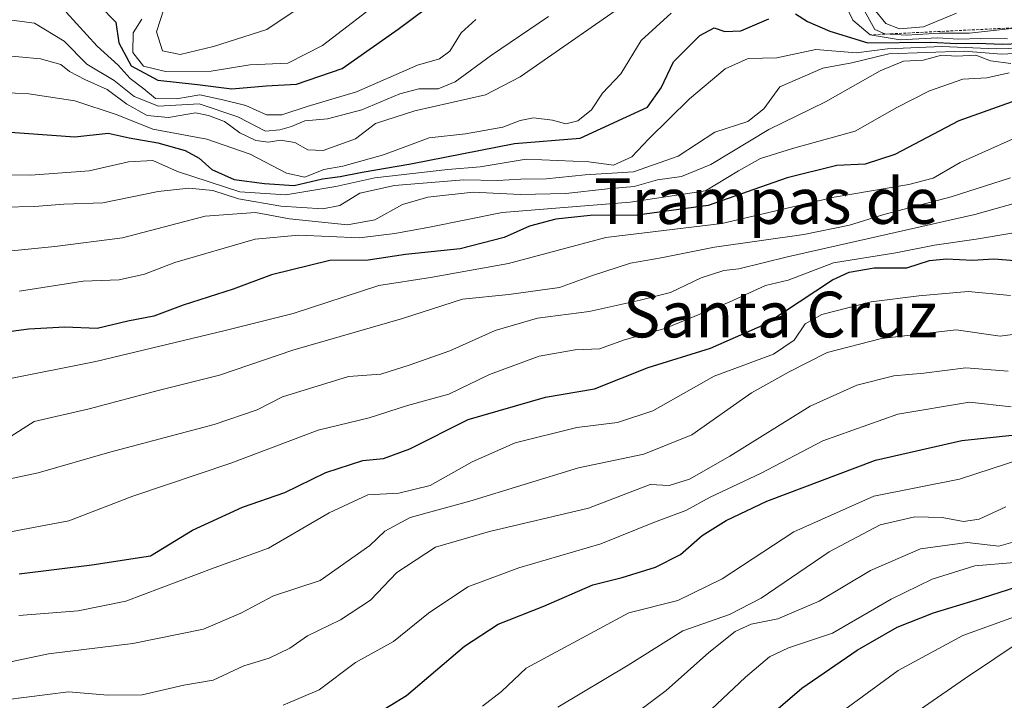
# Model space of a CAD drawing. Units: metres. Extents: x 593676 to 597123, y 4738322 to 4740682.
# Drawn here: x 594422 to 594594, y 4738932 to 4739051 of the extents above; entities that cross this region are included whole.
import ezdxf
from ezdxf.enums import TextEntityAlignment as Align

# ---------------------------------------------------------------- set-up
doc = ezdxf.new("R2010")
doc.units = ezdxf.units.M
doc.header["$MEASUREMENT"] = 0
doc.linetypes.add('TRAZOS', pattern=[0.75, 0.5, -0.25])
for name, color, linetype, lineweight in [('Curva de nivel maestra', 36, 'Continuous', 30), ('Curva de nivel normal', 36, 'Continuous', 0), ('Escarpado lineal', 39, 'TRAZOS', 0), ('Texto cartográfico', 19, 'Continuous', 0)]:
    doc.layers.add(name, color=color, linetype=linetype, lineweight=lineweight)
doc.styles.add('Arial', font='txt', dxfattribs={"height": 0.2})

# ---------------------------------------------------------------- blocks, each defined once
blk = doc.blocks.new('*U186')
at = {"layer": 'Curva de nivel normal', "color": 36, "linetype": 'Continuous', "lineweight": 0}
blk.add_polyline3d([(594542.02, 4738929.7, 855), (594549.03, 4738936.29, 855), (594553.26, 4738939.86, 855), (594556.59, 4738941.45, 855), (594564.26, 4738944.03, 855), (594574.53, 4738949.97, 855), (594581.7, 4738953.48, 855), (594589.2, 4738955.8, 855), (594596.12, 4738956.4, 855)], dxfattribs=at)
blk = doc.blocks.new('*U187')
at = {"layer": 'Curva de nivel normal', "color": 36, "linetype": 'Continuous', "lineweight": 0}
blk.add_polyline3d([(594564.04, 4738928.89, 845), (594575.75, 4738937.47, 845), (594587.09, 4738943.62, 845), (594602.27, 4738949.1, 845)], dxfattribs=at)
blk = doc.blocks.new('*U188')
at = {"layer": 'Curva de nivel normal', "color": 36, "linetype": 'Continuous', "lineweight": 0}
blk.add_polyline3d([(594412.4, 4739010.11, 935), (594428.18, 4739011.7, 935), (594440.04, 4739013.22, 935), (594454.5, 4739017.02, 935), (594463.29, 4739017.66, 935), (594469.27, 4739016.52, 935), (594479.39, 4739015.49, 935), (594484.2, 4739016.35, 935), (594489.05, 4739019.03, 935), (594493.47, 4739020.36, 935), (594501.39, 4739021.2, 935), (594509.59, 4739020.8, 935), (594517.59, 4739020.98, 935), (594524.92, 4739021.8, 935), (594529.59, 4739022.2, 935), (594533.65, 4739023.34, 935), (594537.84, 4739023.95, 935), (594542.99, 4739026.04, 935), (594553.1, 4739032.16, 935), (594563.05, 4739037.05, 935), (594572.6, 4739042.42, 935), (594576.71, 4739044.13, 935), (594580.11, 4739044.31, 935), (594583.35, 4739045.2, 935), (594585.95, 4739045.02, 935), (594589.37, 4739045.2, 935), (594591.94, 4739044.22, 935), (594595.46, 4739043.75, 935)], dxfattribs=at)
blk = doc.blocks.new('*U191')
at = {"layer": 'Curva de nivel normal', "color": 36, "linetype": 'Continuous', "lineweight": 0}
blk.add_polyline3d([(594421.99, 4739003.91, 930), (594433.15, 4739005.66, 930), (594439.47, 4739005.85, 930), (594443.89, 4739006.84, 930), (594449.2, 4739008.91, 930), (594463.25, 4739012.98, 930), (594470.86, 4739013.68, 930), (594481.48, 4739013.2, 930), (594487.68, 4739013.99, 930), (594493.73, 4739015.11, 930), (594506.45, 4739017.63, 930), (594528.84, 4739019.48, 930), (594542.02, 4739021.46, 930), (594547.83, 4739024.97, 930), (594551.67, 4739027.08, 930), (594557.26, 4739028.83, 930), (594568.26, 4739031.91, 930), (594575.51, 4739036.01, 930), (594581.26, 4739038.94, 930), (594587.1, 4739040.98, 930), (594591.3, 4739041.25, 930), (594595.2, 4739042.1, 930)], dxfattribs=at)
blk = doc.blocks.new('*U192')
at = {"layer": 'Curva de nivel normal', "color": 36, "linetype": 'Continuous', "lineweight": 0}
for points in [[(594594.87, 4739048.03, 955), (594590.21, 4739048.1, 955), (594586.32, 4739047.99, 955), (594582.65, 4739048.2, 955), (594576.09, 4739047.89, 955), (594570.88, 4739048.75, 955), (594567.8, 4739051.31, 955), (594566.57, 4739054, 955)], [(594536.04, 4739052.52, 955), (594530.77, 4739047.75, 955), (594527.25, 4739041.92, 955), (594524.05, 4739038.52, 955), (594522.1, 4739035.62, 955), (594519.73, 4739033.68, 955), (594517.59, 4739033.17, 955), (594515.26, 4739033.82, 955), (594511.92, 4739034.22, 955), (594509.59, 4739033.78, 955), (594506.58, 4739032.58, 955), (594500.03, 4739031.42, 955), (594493.7, 4739030.7, 955), (594485.7, 4739027.73, 955), (594478.59, 4739025.78, 955), (594475.25, 4739025.18, 955), (594471.91, 4739023.86, 955), (594468.7, 4739024.53, 955), (594462.39, 4739027.86, 955), (594454.8, 4739030.48, 955), (594445.31, 4739032.26, 955), (594439.07, 4739034.76, 955), (594431.68, 4739037.2, 955), (594423.65, 4739038.44, 955), (594418.83, 4739038.67, 955)]]:
    blk.add_polyline3d(points, dxfattribs=at)
blk = doc.blocks.new('*U195')
at = {"layer": 'Curva de nivel normal', "color": 36, "linetype": 'Continuous', "lineweight": 0}
blk.add_polyline3d([(594528.16, 4738928.72, 860), (594535.17, 4738934, 860), (594542.64, 4738940.64, 860), (594547.21, 4738944.33, 860), (594550.04, 4738945.62, 860), (594554.73, 4738946.55, 860), (594561.96, 4738949.61, 860), (594570.92, 4738955, 860), (594579.65, 4738958.77, 860), (594587.83, 4738959.89, 860), (594593.4, 4738959.24, 860), (594598.66, 4738960.74, 860)], dxfattribs=at)
blk = doc.blocks.new('*U197')
at = {"layer": 'Curva de nivel normal', "color": 36, "linetype": 'Continuous', "lineweight": 0}
blk.add_polyline3d([(594413.72, 4739024.31, 945), (594424, 4739024.19, 945), (594434.19, 4739024.94, 945), (594441.1, 4739026.53, 945), (594445.36, 4739026.78, 945), (594449.64, 4739024.82, 945), (594460.58, 4739021.29, 945), (594468.6, 4739020.75, 945), (594477.37, 4739022.22, 945), (594484.2, 4739023.73, 945), (594496.94, 4739025.15, 945), (594502.6, 4739025.66, 945), (594510.66, 4739026.98, 945), (594521.61, 4739026.5, 945), (594525.92, 4739025.93, 945), (594529.15, 4739027.38, 945), (594532.15, 4739030.52, 945), (594539.22, 4739037.52, 945), (594545.48, 4739042.8, 945), (594549.49, 4739044.59, 945), (594554.53, 4739044.7, 945), (594561.36, 4739046.2, 945), (594568.42, 4739045.59, 945), (594573.87, 4739046.3, 945), (594583.43, 4739046.73, 945), (594592.92, 4739046.31, 945), (594599.26, 4739046.48, 945)], dxfattribs=at)
blk = doc.blocks.new('*U198')
at = {"layer": 'Curva de nivel maestra', "color": 36, "linetype": 'Continuous', "lineweight": 30}
for points in [[(594417.94, 4739031.89, 950), (594431.68, 4739030.92, 950), (594437.5, 4739031.52, 950), (594441.2, 4739030.72, 950), (594446.19, 4739029.87, 950), (594451, 4739028.5, 950), (594453.46, 4739027.14, 950), (594455.64, 4739025.15, 950), (594459.58, 4739023.43, 950), (594464.89, 4739022.74, 950), (594470.09, 4739022.36, 950), (594475.03, 4739023.54, 950), (594478.12, 4739023.95, 950), (594481.96, 4739024.73, 950), (594490.49, 4739026.16, 950), (594508.64, 4739029.72, 950), (594520.13, 4739030.68, 950), (594531.89, 4739036.1, 950), (594534.27, 4739039.5, 950), (594536.45, 4739044.03, 950), (594541.05, 4739048.64, 950), (594543.59, 4739049.96, 950), (594545.45, 4739049.34, 950), (594548.22, 4739049.45, 950), (594553.12, 4739051.54, 950)], [(594557.79, 4739052.42, 950), (594559.92, 4739051.1, 950), (594563.8, 4739049.39, 950), (594570.44, 4739047.37, 950), (594581.47, 4739047.48, 950), (594585.94, 4739047.26, 950), (594589.64, 4739047.31, 950), (594594, 4739047.09, 950), (594599.85, 4739047.36, 950)]]:
    blk.add_polyline3d(points, dxfattribs=at)
blk = doc.blocks.new('*U199')
at = {"layer": 'Curva de nivel maestra', "color": 36, "linetype": 'Continuous', "lineweight": 30}
blk.add_polyline3d([(594597.32, 4739037.61, 925), (594586.39, 4739033.7, 925), (594575.2, 4739027.81, 925), (594569.96, 4739026.12, 925), (594565.02, 4739025.86, 925), (594556.34, 4739023.71, 925), (594542.5, 4739018.86, 925), (594530.07, 4739017.21, 925), (594521.86, 4739017.1, 925), (594515.83, 4739016.48, 925), (594511.22, 4739015.27, 925), (594506.82, 4739013.3, 925), (594499.09, 4739011.3, 925), (594489.53, 4739010.31, 925), (594483.03, 4739009.31, 925), (594476.32, 4739009.23, 925), (594466.12, 4739006.73, 925), (594459.39, 4739004.24, 925), (594450.64, 4739001.46, 925), (594445.48, 4738999.53, 925), (594440.93, 4738998.65, 925), (594435.58, 4738997.36, 925), (594429.91, 4738997.6, 925), (594423.66, 4738997.23, 925), (594414.38, 4738995.98, 925)], dxfattribs=at)
blk = doc.blocks.new('*U201')
at = {"layer": 'Curva de nivel maestra', "color": 36, "linetype": 'Continuous', "lineweight": 30}
blk.add_polyline3d([(594551.92, 4738928.38, 850), (594558.92, 4738934.39, 850), (594568.59, 4738941.05, 850), (594575.59, 4738945.06, 850), (594581.92, 4738947.57, 850), (594589.26, 4738949.78, 850), (594596.34, 4738952.08, 850)], dxfattribs=at)

msp = doc.modelspace()

# ---------------------------------------------------------------- linework, layer by layer
at = {"layer": 'Curva de nivel maestra', "color": 36, "linetype": 'Continuous', "lineweight": 30}
for points in [[(594436, 4739053.89, 975), (594438.87, 4739050.98, 975), (594439.37, 4739047.36, 975), (594441.54, 4739043.33, 975), (594446.18, 4739040.84, 975), (594453.15, 4739040.06, 975), (594459.18, 4739039.28, 975), (594465.19, 4739039.81, 975), (594470.46, 4739040.09, 975), (594478.48, 4739042.85, 975), (594488.29, 4739049.74, 975), (594495.58, 4739055.23, 975)], [(594421.95, 4738954.43, 900), (594434.67, 4738955.96, 900), (594444.91, 4738957.57, 900), (594452.25, 4738962.06, 900), (594461.05, 4738966.08, 900), (594468.46, 4738968.66, 900), (594475.59, 4738972.14, 900), (594482.09, 4738974.27, 900), (594485.72, 4738974.62, 900), (594490.29, 4738976.31, 900), (594500.51, 4738981.42, 900), (594514.02, 4738985.34, 900), (594522.63, 4738986.81, 900), (594532.02, 4738990.52, 900), (594542.92, 4738993.9, 900), (594552.59, 4738998.18, 900), (594564.26, 4739005.84, 900), (594567.19, 4739007.22, 900), (594571.59, 4739007.94, 900), (594577.26, 4739007.99, 900), (594581.26, 4739009.22, 900), (594584.2, 4739009.53, 900), (594588.75, 4739009.3, 900), (594592.5, 4739009.56, 900), (594597.66, 4739009.14, 900)], [(594484.03, 4738929.58, 875), (594489.74, 4738933.13, 875), (594499.88, 4738941.76, 875), (594505.78, 4738945.6, 875), (594513.78, 4738948.75, 875), (594522.35, 4738952.48, 875), (594527.44, 4738953.76, 875), (594533.27, 4738955.55, 875), (594537.68, 4738957.79, 875), (594541.46, 4738961.1, 875), (594545.64, 4738963.76, 875), (594552.75, 4738967.1, 875), (594571.79, 4738974.3, 875), (594586.93, 4738977.77, 875), (594596.25, 4738978.75, 875)]]:
    msp.add_polyline3d(points, dxfattribs=at)
at = {"layer": 'Curva de nivel normal', "color": 36, "linetype": 'Continuous', "lineweight": 0}
for points in [[(594447.27, 4739053.22, 985), (594445.98, 4739049.27, 985), (594447.05, 4739045.97, 985), (594450.12, 4739045.32, 985), (594455.93, 4739046.69, 985), (594465.31, 4739049.67, 985), (594479.26, 4739059.12, 985)], [(594567.76, 4739056.78, 960), (594571.68, 4739049.7, 960), (594573.4, 4739048.91, 960), (594577.24, 4739048.71, 960), (594583.01, 4739049.06, 960), (594588.22, 4739049.02, 960), (594596.65, 4739050, 960)], [(594418.04, 4739045.23, 960), (594425.67, 4739044.55, 960), (594429.25, 4739043.56, 960), (594430.78, 4739042.32, 960), (594433.42, 4739040.94, 960), (594437.34, 4739039.2, 960), (594440.77, 4739036.62, 960), (594444.34, 4739034.62, 960), (594448.07, 4739034.3, 960), (594452.8, 4739035.08, 960), (594455.1, 4739034.62, 960), (594457.89, 4739033.6, 960), (594460.54, 4739031.62, 960), (594463.38, 4739030.26, 960), (594465.58, 4739029.99, 960), (594467.7, 4739030.33, 960), (594470.2, 4739029.9, 960), (594472.45, 4739028.63, 960), (594475.15, 4739028.51, 960), (594480.78, 4739030.57, 960), (594484.32, 4739033.23, 960), (594491.19, 4739035.44, 960), (594503.52, 4739038.27, 960), (594509.59, 4739041.37, 960), (594530.42, 4739055.92, 960)], [(594443.4, 4739051.49, 980), (594441.92, 4739049.08, 980), (594441.86, 4739045.64, 980), (594443.7, 4739043.25, 980), (594447.54, 4739042.32, 980), (594455.52, 4739042.38, 980), (594462.3, 4739043.48, 980), (594468.96, 4739043.79, 980), (594475, 4739046.87, 980), (594486.27, 4739055.55, 980)], [(594571.77, 4739052.94, 965), (594573.59, 4739050.75, 965), (594575.99, 4739049.77, 965), (594580.18, 4739050.13, 965), (594585.99, 4739052.54, 965)], [(594416.63, 4739051.82, 965), (594424.62, 4739050.8, 965), (594429.81, 4739047.66, 965), (594433.77, 4739043.62, 965), (594438.58, 4739040.76, 965), (594442.09, 4739037.95, 965), (594446.33, 4739036.24, 965), (594453.46, 4739036.66, 965), (594460.23, 4739034.37, 965), (594465.07, 4739031.89, 965), (594467.58, 4739032.14, 965), (594469.58, 4739032.72, 965), (594471.91, 4739033.68, 965), (594475.91, 4739034.06, 965), (594481.91, 4739035.64, 965), (594488.58, 4739038.42, 965), (594491.91, 4739039.3, 965), (594495.25, 4739039.3, 965), (594498.25, 4739040.52, 965), (594504.58, 4739045.18, 965), (594514.59, 4739051.96, 965)], [(594430.18, 4739052.7, 970), (594435.57, 4739046.75, 970), (594439.26, 4739043.44, 970), (594441.36, 4739041.13, 970), (594443.77, 4739039.32, 970), (594445.82, 4739037.6, 970), (594449.46, 4739037.53, 970), (594453.56, 4739038.24, 970), (594457.58, 4739037.35, 970), (594461.58, 4739036.36, 970), (594465.25, 4739034.74, 970), (594467.91, 4739034.74, 970), (594472.34, 4739036.21, 970), (594480.95, 4739038.78, 970), (594491.67, 4739043.44, 970), (594495.52, 4739044.53, 970), (594497.3, 4739045.91, 970), (594499.31, 4739049.1, 970), (594501.83, 4739051.45, 970)], [(594419.1, 4739018.56, 940), (594424.65, 4739018.72, 940), (594429.76, 4739019.09, 940), (594436.58, 4739019.36, 940), (594446.25, 4739021.34, 940), (594451.64, 4739021.92, 940), (594455.83, 4739021.52, 940), (594460.31, 4739020.02, 940), (594467.71, 4739018.75, 940), (594475.1, 4739018.3, 940), (594478.04, 4739018.85, 940), (594481.57, 4739021.06, 940), (594487.62, 4739022.36, 940), (594499.76, 4739023.35, 940), (594505.66, 4739023.25, 940), (594509.72, 4739023.47, 940), (594514.14, 4739023.54, 940), (594520.98, 4739024.26, 940), (594529.44, 4739024.75, 940), (594537.26, 4739027.53, 940), (594543.68, 4739031.71, 940), (594549.44, 4739033.6, 940), (594552.24, 4739035.82, 940), (594555.06, 4739039.66, 940), (594562.6, 4739042.9, 940), (594567.67, 4739043.87, 940), (594574.13, 4739045.42, 940), (594587.31, 4739045.89, 940), (594593.92, 4739045.37, 940), (594599.14, 4739045.64, 940)], [(594419.84, 4738988.46, 920), (594435.35, 4738991.58, 920), (594457.77, 4738996.94, 920), (594469.91, 4738999.95, 920), (594484.91, 4739004.88, 920), (594493.92, 4739006.25, 920), (594507.59, 4739008.74, 920), (594524.59, 4739013.3, 920), (594544.92, 4739015.72, 920), (594564.59, 4739020.35, 920), (594577.64, 4739022.56, 920), (594581.86, 4739023.64, 920), (594586.63, 4739026.43, 920), (594600.21, 4739032.48, 920)], [(594414.52, 4738969.79, 910), (594425.24, 4738972.1, 910), (594437.79, 4738975.73, 910), (594456.08, 4738980.52, 910), (594463.58, 4738983.1, 910), (594468.05, 4738985.4, 910), (594479.58, 4738988.96, 910), (594485.25, 4738989.36, 910), (594490.18, 4738990.91, 910), (594497.32, 4738993.41, 910), (594505.25, 4738996.99, 910), (594512.67, 4738999.17, 910), (594521.7, 4739000.32, 910), (594530.59, 4739002.32, 910), (594535.92, 4739003.66, 910), (594541.26, 4739006.24, 910), (594545.26, 4739007.51, 910), (594547.87, 4739007.79, 910), (594556.39, 4739009.88, 910), (594589.19, 4739017.28, 910), (594619.45, 4739025.8, 910)], [(594419.91, 4738978.11, 915), (594424.58, 4738981.06, 915), (594434.17, 4738983.28, 915), (594446.5, 4738986.58, 915), (594457.02, 4738989.17, 915), (594469.82, 4738993.53, 915), (594489.01, 4738999.11, 915), (594499.54, 4739002.49, 915), (594507.64, 4739003.27, 915), (594516.52, 4739004.55, 915), (594522.26, 4739006.61, 915), (594528.92, 4739008.8, 915), (594534.27, 4739009.71, 915), (594543.65, 4739011.57, 915), (594559.27, 4739013.79, 915), (594567.26, 4739015.46, 915), (594573.26, 4739017.32, 915), (594585.04, 4739020.38, 915), (594595.42, 4739023.72, 915)], [(594419.47, 4738961.61, 905), (594430.65, 4738963.68, 905), (594441.84, 4738968.01, 905), (594458.98, 4738973.8, 905), (594474.24, 4738979.57, 905), (594483.21, 4738981.7, 905), (594489.88, 4738983.85, 905), (594497.15, 4738985.86, 905), (594504.22, 4738989.3, 905), (594512.92, 4738992.48, 905), (594519.24, 4738993.6, 905), (594523.51, 4738993.79, 905), (594527.9, 4738995.39, 905), (594534.92, 4738997.32, 905), (594546.16, 4739001.94, 905), (594552.52, 4739004.87, 905), (594556.49, 4739005.83, 905), (594564.44, 4739008.82, 905), (594575.34, 4739010.6, 905), (594582.11, 4739011.96, 905), (594589.41, 4739012.97, 905), (594596.02, 4739014.09, 905)], [(594421.91, 4738947.14, 895), (594432.25, 4738947.91, 895), (594440.63, 4738949.61, 895), (594456.09, 4738955.43, 895), (594465.59, 4738958.92, 895), (594476.18, 4738965.07, 895), (594482.94, 4738968.23, 895), (594488.36, 4738968.54, 895), (594493.84, 4738969.86, 895), (594501.19, 4738974, 895), (594508.76, 4738977.31, 895), (594519.54, 4738980.02, 895), (594526.67, 4738980.9, 895), (594532.81, 4738982.95, 895), (594543.59, 4738988.99, 895), (594553.92, 4738992.84, 895), (594557.59, 4738995.3, 895), (594559.46, 4738998.14, 895), (594562.42, 4738999.79, 895), (594571.03, 4739001.99, 895), (594579.36, 4739003.04, 895), (594588.01, 4739003.85, 895), (594595.41, 4739003.12, 895)], [(594411, 4738937.02, 890), (594427.08, 4738940.39, 890), (594441.81, 4738942.22, 890), (594454.18, 4738944.74, 890), (594460.71, 4738947.55, 890), (594466.45, 4738950.55, 890), (594474.64, 4738953.21, 890), (594483.31, 4738959.38, 890), (594485.91, 4738961.89, 890), (594490.36, 4738964.25, 890), (594500.8, 4738967.14, 890), (594519.8, 4738972.93, 890), (594531.24, 4738975.34, 890), (594539.68, 4738978.71, 890), (594550.09, 4738986.1, 890), (594556.7, 4738989.76, 890), (594563.33, 4738993.12, 890), (594572.82, 4738995.6, 890), (594585.92, 4738997.12, 890), (594593.59, 4738996.02, 890), (594599.26, 4738996.78, 890)], [(594419.58, 4738932.34, 885), (594430.58, 4738933.73, 885), (594437.47, 4738933.16, 885), (594443.45, 4738933.23, 885), (594450.75, 4738934.93, 885), (594455.9, 4738935.78, 885), (594461.28, 4738938.28, 885), (594465.71, 4738939.65, 885), (594469.28, 4738941.41, 885), (594472.42, 4738943.57, 885), (594478.19, 4738946.36, 885), (594483.43, 4738949.8, 885), (594488.03, 4738954.64, 885), (594494.77, 4738959.07, 885), (594504.22, 4738961.79, 885), (594521.59, 4738965.92, 885), (594532.37, 4738970.04, 885), (594535.7, 4738969.87, 885), (594539.22, 4738970.97, 885), (594546.3, 4738974.98, 885), (594560.36, 4738983.76, 885), (594568.51, 4738987.43, 885), (594575.03, 4738989.05, 885), (594580.26, 4738989.51, 885), (594587.61, 4738990.48, 885), (594595, 4738989.85, 885)], [(594468.12, 4738931.39, 880), (594474.44, 4738934.1, 880), (594480.81, 4738938.89, 880), (594487.43, 4738942.58, 880), (594493.58, 4738947.5, 880), (594500.48, 4738952.13, 880), (594509.36, 4738955.43, 880), (594523.75, 4738959.67, 880), (594533.12, 4738963.42, 880), (594538.6, 4738965.52, 880), (594542.84, 4738967.84, 880), (594551.68, 4738971.96, 880), (594562.6, 4738977.69, 880), (594575.68, 4738982.38, 880), (594588.26, 4738984.47, 880), (594595.54, 4738983.61, 880)], [(594503.02, 4738931.25, 870), (594506.33, 4738933.79, 870), (594510.69, 4738937.91, 870), (594528.62, 4738947.59, 870), (594537.19, 4738949.76, 870), (594544.95, 4738953.54, 870), (594557.48, 4738961.74, 870), (594571.5, 4738968, 870), (594586.48, 4738970.99, 870), (594597.59, 4738974.58, 870)], [(594516.18, 4738931.04, 865), (594528.49, 4738938.43, 865), (594538.07, 4738944.43, 865), (594546.25, 4738947.27, 865), (594551.76, 4738950.13, 865), (594563.66, 4738958.27, 865), (594572.64, 4738962.97, 865), (594578.65, 4738964.41, 865), (594583.45, 4738964.26, 865), (594587.2, 4738963.58, 865), (594589.94, 4738963.95, 865), (594594.59, 4738966.15, 865)], [(594574.14, 4738926.85, 840), (594587.39, 4738936, 840), (594598.01, 4738943.16, 840)]]:
    msp.add_polyline3d(points, dxfattribs=at)
at = {"layer": 'Escarpado lineal', "color": 39, "linetype": 'TRAZOS', "lineweight": 0}
msp.add_polyline3d([(594665.73, 4739032.15, 918.55), (594596.65, 4739050, 960.37), (594570.88, 4739048.75, 956.01)], dxfattribs=at)

# ---------------------------------------------------------------- block references
at = {"layer": 'Curva de nivel maestra', "color": 36, "linetype": 'Continuous', "lineweight": 30}
for name in ['*U199', '*U198', '*U201']:
    msp.add_blockref(name, (0, 0), dxfattribs=at)
at = {"layer": 'Curva de nivel normal', "color": 36, "linetype": 'Continuous', "lineweight": 0}
for name in ['*U186', '*U195', '*U191', '*U188', '*U197', '*U192', '*U187']:
    msp.add_blockref(name, (0, 0), dxfattribs=at)

# ---------------------------------------------------------------- texts
at = {"layer": 'Texto cartográfico', "color": 19, "linetype": 'Continuous', "lineweight": 0, "style": 'Arial'}
for s, p in [('Trampas de', (594552.71, 4739019.66)), ('Santa Cruz', (594555.14, 4738999.79))]:
    msp.add_text(s, height=8, dxfattribs=at).set_placement(p, align=Align.MIDDLE_CENTER)

doc.saveas('drawing.dxf')
